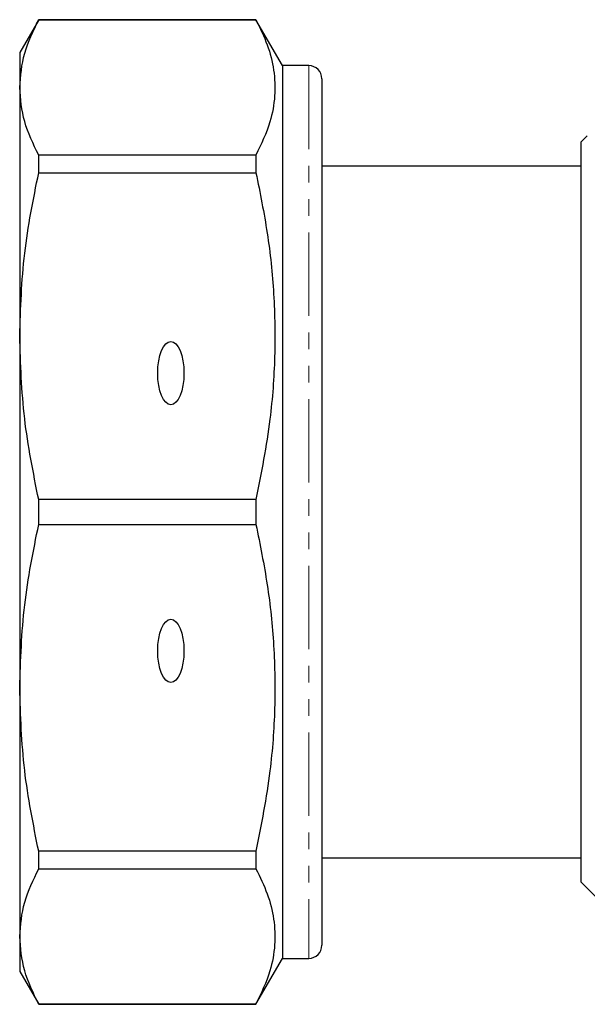
# Model space of a CAD drawing. Units: millimetres. Extents: x 85 to 322, y 27 to 290.
# Drawn here: x 85 to 128, y 27 to 102 of the extents above; entities that cross this region are included whole.
import ezdxf

# ---------------------------------------------------------------- set-up
doc = ezdxf.new("R2010")
doc.units = ezdxf.units.MM
doc.linetypes.add('PHANTOM', pattern=[12.7, 6.35, -1.27, 1.27, -1.27, 1.27, -1.27])

msp = doc.modelspace()

# ---------------------------------------------------------------- linework, layer by layer
at = {"color": 7, "linetype": 'Continuous', "lineweight": 25}
for p, q in [((86.235, 102.021), (84.791, 99.521)), ((102.771, 102.021), (86.235, 102.021)), ((86.235, 102.009), (86.235, 102.021)), ((86.235, 102.009), (102.771, 102.009)), ((104.791, 98.521), (102.771, 102.021)), ((102.771, 102.021), (102.771, 102.009)), ((84.791, 99.521), (84.791, 96.857)), ((106.791, 98.521), (104.791, 98.521)), ((104.791, 98.521), (104.791, 30.521)), ((107.791, 97.521), (107.791, 31.521)), ((84.791, 96.857), (84.791, 77.915)), ((127.975, 93.18), (127.491, 92.696)), ((127.491, 92.696), (127.491, 36.346)), ((86.235, 90.353), (86.235, 91.705)), ((102.771, 91.705), (86.235, 91.705)), ((102.771, 91.705), (102.771, 90.353)), ((127.491, 90.871), (107.791, 90.871)), ((86.235, 90.353), (102.771, 90.353)), ((84.791, 77.915), (84.791, 51.127)), ((102.771, 65.477), (86.235, 65.477)), ((86.235, 63.565), (86.235, 65.477)), ((102.771, 65.477), (102.771, 63.565)), ((86.235, 63.565), (102.771, 63.565)), ((84.791, 51.127), (84.791, 32.185)), ((107.829, 39.166), (107.791, 39.166)), ((102.771, 38.689), (86.235, 38.689)), ((86.235, 37.337), (86.235, 38.689)), ((102.771, 38.689), (102.771, 37.337)), ((107.791, 38.171), (127.491, 38.171)), ((107.791, 37.777), (107.829, 37.777)), ((86.235, 37.337), (102.771, 37.337)), ((127.491, 36.346), (128.759, 35.078)), ((107.791, 35.309), (107.829, 35.309)), ((84.791, 32.185), (84.791, 29.521)), ((102.771, 27.021), (104.791, 30.521)), ((104.791, 30.521), (106.791, 30.521)), ((84.791, 29.521), (86.235, 27.021)), ((102.771, 27.033), (86.235, 27.033)), ((86.235, 27.021), (86.235, 27.033)), ((86.235, 27.021), (102.771, 27.021)), ((102.771, 27.033), (102.771, 27.021))]:
    msp.add_line(p, q, dxfattribs=at)
at = {"color": 8, "linetype": 'PHANTOM', "lineweight": 18}
msp.add_line((106.791, 98.521), (106.791, 30.521), dxfattribs=at)
at = {"color": 7, "linetype": 'Continuous', "lineweight": 25}
for centre, start, end in [((106.791, 97.521), 0, 90), ((106.791, 31.521), 270, 0)]:
    msp.add_arc(centre, 1, start, end, dxfattribs=at)
for centre in [(96.291, 75.104), (96.291, 53.938)]:
    msp.add_ellipse(centre, major_axis=(0, 2.414), ratio=0.414214, dxfattribs=at)
for points, knots in [([(84.791, 96.857), (84.86, 97.732), (84.995, 99.463), (85.825, 101.166), (86.235, 102.009)], [0, 0, 0, 0, 0.505309, 1, 1, 1, 1]), ([(102.771, 102.009), (103.081, 101.377), (103.701, 100.112), (104.186, 98.173), (104.258, 96.211), (103.883, 94.038), (103.172, 92.547), (102.771, 91.705)], [0, 0, 0, 0, 0.185854, 0.371667, 0.562161, 0.752667, 1, 1, 1, 1]), ([(86.235, 91.705), (85.823, 92.552), (84.994, 94.255), (84.859, 95.986), (84.791, 96.857)], [0, 0, 0, 0, 0.497482, 1, 1, 1, 1]), ([(84.791, 77.915), (84.86, 80.027), (84.995, 84.208), (85.825, 88.319), (86.235, 90.353)], [0, 0, 0, 0, 0.505309, 1, 1, 1, 1]), ([(102.771, 90.353), (103.081, 88.827), (103.701, 85.775), (104.186, 81.094), (104.258, 76.357), (103.883, 71.111), (103.172, 67.511), (102.771, 65.477)], [0, 0, 0, 0, 0.1858544, 0.3716668, 0.5621609, 0.7526671, 1, 1, 1, 1]), ([(86.235, 65.477), (85.823, 67.522), (84.994, 71.634), (84.859, 75.814), (84.791, 77.915)], [0, 0, 0, 0, 0.497482, 1, 1, 1, 1]), ([(84.791, 51.127), (84.86, 53.239), (84.995, 57.42), (85.825, 61.531), (86.235, 63.565)], [0, 0, 0, 0, 0.505309, 1, 1, 1, 1]), ([(102.771, 63.565), (103.081, 62.039), (103.701, 58.987), (104.186, 54.306), (104.258, 49.569), (103.883, 44.323), (103.172, 40.723), (102.771, 38.689)], [0, 0, 0, 0, 0.185854, 0.371667, 0.562161, 0.752667, 1, 1, 1, 1]), ([(86.235, 38.689), (85.823, 40.734), (84.994, 44.846), (84.859, 49.026), (84.791, 51.127)], [0, 0, 0, 0, 0.497482, 1, 1, 1, 1]), ([(84.791, 32.185), (84.86, 33.06), (84.995, 34.792), (85.825, 36.495), (86.235, 37.337)], [0, 0, 0, 0, 0.505309, 1, 1, 1, 1]), ([(102.771, 37.337), (103.081, 36.705), (103.701, 35.441), (104.186, 33.502), (104.258, 31.54), (103.883, 29.367), (103.172, 27.875), (102.771, 27.033)], [0, 0, 0, 0, 0.1858544, 0.3716668, 0.5621609, 0.7526671, 1, 1, 1, 1]), ([(86.235, 27.033), (85.823, 27.88), (84.994, 29.583), (84.859, 31.315), (84.791, 32.185)], [0, 0, 0, 0, 0.497482, 1, 1, 1, 1])]:
    msp.add_open_spline(points, degree=3, knots=knots, dxfattribs=at)

doc.saveas('drawing.dxf')
